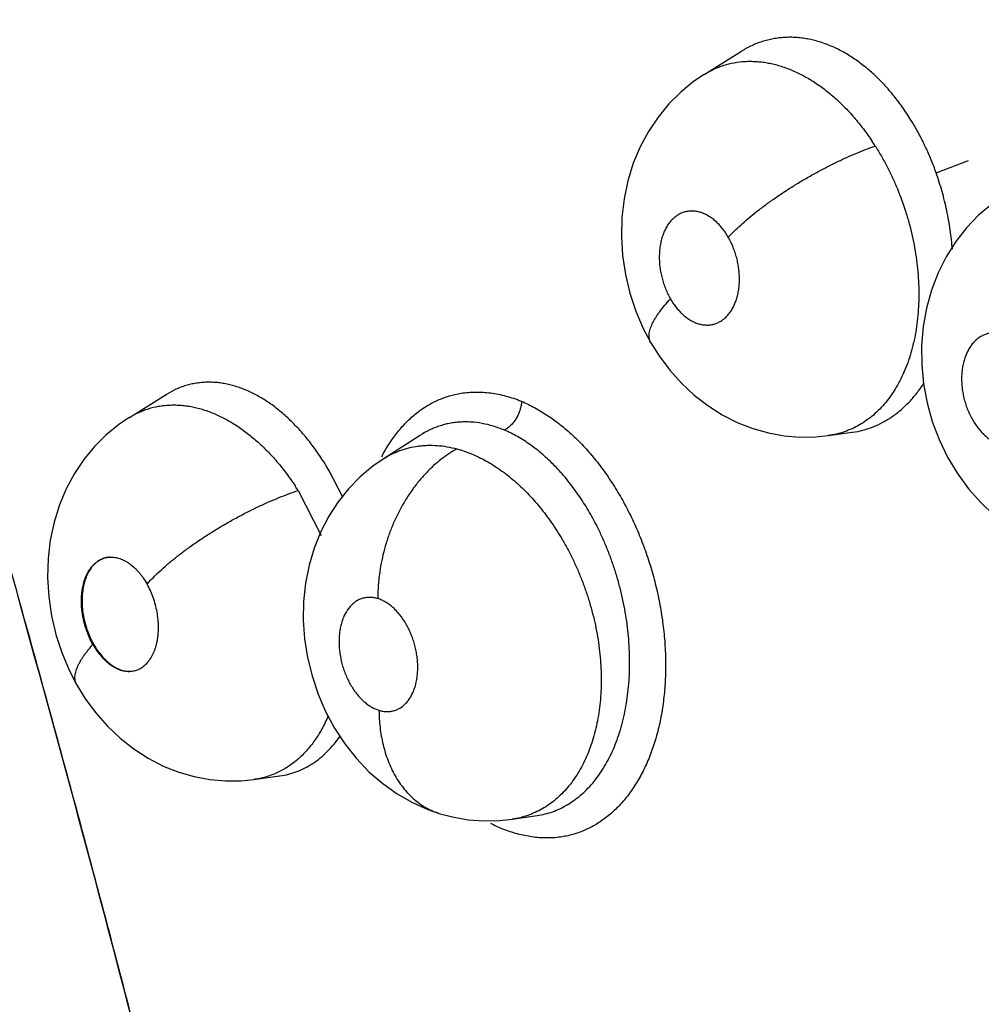
# Model space of a CAD drawing. Units: inches. Extents: x 0.4 to 16.6, y 0.6 to 10.4.
# Drawn here: x 12.4 to 12.4, y 7.6 to 7.6 of the extents above; entities that cross this region are included whole.
import ezdxf

# ---------------------------------------------------------------- set-up
doc = ezdxf.new("R2010")
doc.units = ezdxf.units.IN
doc.header["$LTSCALE"] = 0.935
doc.header["$MEASUREMENT"] = 0
doc.layers.get('0').update_dxf_attribs({"linetype": 'CONTINUOUS'})

msp = doc.modelspace()

# ---------------------------------------------------------------- linework, layer by layer
at = {"color": 7, "linetype": 'CONTINUOUS'}
for p, q in [((12.4101535144, 7.6341727479), (12.4131905513, 7.6360629073)), ((12.413207778, 7.6360736196), (12.4131902086, 7.6360626872)), ((12.4101468808, 7.6341686112), (12.4101535144, 7.6341727479)), ((12.4291566, 7.6260932165), (12.4318119213, 7.6271057391)), ((12.3630166577, 7.606030799), (12.3660381136, 7.6079112783)), ((12.3660570496, 7.6079230583), (12.3660428595, 7.6079142254)), ((12.3630010855, 7.6060211252), (12.3630025898, 7.6060220611)), ((12.3630025898, 7.6060220611), (12.3630166577, 7.606030799)), ((12.3838330662, 7.6026266558), (12.3868098472, 7.6045434054)), ((12.3868102066, 7.6045428785), (12.386832828, 7.6045583076)), ((12.3868292967, 7.6045559287), (12.3868205195, 7.6045502703)), ((12.4203131291, 7.6045407414), (12.4203040211, 7.604539488)), ((12.4203131062, 7.6045407371), (12.4222853987, 7.6048123395)), ((12.4222802986, 7.6048110533), (12.422255483, 7.6048082199)), ((12.4222853987, 7.6048123395), (12.4223079538, 7.6048154805)), ((12.3838195675, 7.6026179753), (12.3838271965, 7.6026228857)), ((12.3838271965, 7.6026228857), (12.3838330662, 7.6026266558)), ((12.3804813792, 7.5995388932), (12.3793959713, 7.601655069)), ((12.3768527311, 7.6000375882), (12.3787357228, 7.5963378615)), ((12.3586928882, 7.5841214083), (12.3586917317, 7.5841234615)), ((12.3732185731, 7.5763341267), (12.3732120816, 7.5763332382)), ((12.3732217143, 7.5763345588), (12.3753301768, 7.5766249176)), ((12.3753301768, 7.5766249176), (12.3753365595, 7.5766257919)), ((12.3753365595, 7.5766257919), (12.3753557366, 7.5766284326)), ((12.3943977331, 7.5730767374), (12.3943953621, 7.5730763874)), ((12.3944039959, 7.5730776654), (12.396444768, 7.5733805297)), ((12.396444768, 7.5733805297), (12.396454397, 7.5733819622))]:
    msp.add_line(p, q, dxfattribs=at)
for points in [[(12.410150508, 7.6341708829), (12.4092744302, 7.6335771676), (12.4082266106, 7.6327221339), (12.4072543415, 7.6317525199), (12.4063667155, 7.6306731474), (12.4055757186, 7.6294944509), (12.4048949871, 7.628229709), (12.4043298704, 7.6268808891), (12.4038838349, 7.6254482426), (12.4035701473, 7.6239635561), (12.4033917103, 7.6224421793), (12.4033497728, 7.620885716), (12.4034457458, 7.6193216487), (12.4036783291, 7.6177648206), (12.4040460442, 7.616225945), (12.4045376488, 7.6147455757), (12.4051524714, 7.6133190824), (12.40576471, 7.6121619601)], [(12.4337032464, 7.6235104163), (12.4326428036, 7.622612279), (12.4316581541, 7.6215910075), (12.4307652335, 7.6204545143), (12.4299777033, 7.6192127706), (12.4293103977, 7.6178827496), (12.4287693713, 7.6164745433), (12.4283611193, 7.6150007444), (12.4280917621, 7.6134843335), (12.4279633458, 7.6119282561), (12.4279754573, 7.6103497981), (12.428127415, 7.6087848131), (12.4284180738, 7.6072292675), (12.42884485, 7.6056992388), (12.4294047, 7.6042113724), (12.4300949059, 7.6027777424), (12.4308986433, 7.6014328508), (12.431808797, 7.6001854284), (12.43281256, 7.5990455973), (12.4338984161, 7.5980231977)], [(12.4057645727, 7.6121621976), (12.406440269, 7.611087636), (12.4073123135, 7.6099190645), (12.4082718906, 7.6088451681), (12.4093166913, 7.6078705409), (12.4104389612, 7.6070017483), (12.4116208402, 7.6062534925), (12.4128531816, 7.6056287515), (12.414122248, 7.6051325177), (12.4154065578, 7.6047683235), (12.4166984659, 7.6045328357), (12.4179923011, 7.6044237849), (12.4192846867, 7.6044390579), (12.4203074999, 7.6045400197)], [(12.3630014344, 7.6060213334), (12.3621316567, 7.6054308645), (12.3610998056, 7.6045874317), (12.3601477294, 7.6036372383), (12.3592804463, 7.6025810396), (12.3585076537, 7.6014276095), (12.357840418, 7.6001878511), (12.3572848583, 7.5988633872), (12.3568442876, 7.5974487886), (12.3565310722, 7.5959684156), (12.3563529343, 7.5944510352), (12.3563103516, 7.5928966972), (12.3564048014, 7.591326153), (12.3566336947, 7.5897679083), (12.3569940176, 7.5882303574), (12.3574776809, 7.5867405633), (12.3580821991, 7.5853039885), (12.3586928882, 7.5841214083)], [(12.3838253113, 7.6026216776), (12.3829695651, 7.6020224637), (12.3819463386, 7.6011621623), (12.3809962383, 7.6001879641), (12.3801329679, 7.599107607), (12.3793697805, 7.5979325352), (12.3787140192, 7.5966665851), (12.3781723202, 7.595320137), (12.3777536546, 7.5939100131), (12.3774643452, 7.5924467029), (12.377305992, 7.590936443), (12.3772798799, 7.5894042341), (12.3773866457, 7.5878730825), (12.377625106, 7.5863390894), (12.3779921436, 7.5848265756), (12.3784865859, 7.5833448168), (12.3791028793, 7.5819119539), (12.3798332914, 7.5805510073), (12.3806793331, 7.5792602794), (12.3816261723, 7.5780631496), (12.3826636347, 7.5769762314), (12.3837848829, 7.5760045468), (12.3849744796, 7.5751589054), (12.3862164108, 7.5744476289), (12.3874960328, 7.5738736739), (12.3884864905, 7.5735296122)], [(12.3586919286, 7.5841234365), (12.3593725992, 7.583015968), (12.3602444992, 7.5818223012), (12.3612054858, 7.5807248782), (12.3622535985, 7.5797279178), (12.363378592, 7.5788409099), (12.3645629916, 7.5780781652), (12.3657972924, 7.5774424544), (12.3670625099, 7.5769399219), (12.3683403692, 7.5765715008), (12.3696240802, 7.5763328918), (12.3709096837, 7.5762210046), (12.3721943918, 7.5762337988), (12.3732190236, 7.5763343178)], [(12.3884879979, 7.5735291515), (12.3894999271, 7.5732613846), (12.3907944845, 7.5730361273), (12.3920941413, 7.572938233), (12.3933876387, 7.5729664134), (12.394390218, 7.5730757143)]]:
    msp.add_lwpolyline(points, dxfattribs=at)
for centre, radius, start, end in [((12.4062571548, 7.6169305484), 0.0212071684, 32.4052328778, 33.6096765907), ((12.3958035099, 7.596495099), 0.0136546129, 151.852095358, 152.4533543464), ((12.3585776262, 7.588525415), 0.02159883, 32.2083640964, 33.4238360438), ((12.3740562592, 7.5837599194), 0.0128858086, 137.9125647185, 138.089950482), ((10.4882680822, 7.0703328558), 1.9370030377, 14.1122524952, 15.5876593479), ((12.3827798094, 7.5960647715), 0.0243724274, 193.7527043107, 194.7623545299), ((12.3829563494, 7.5961111034), 0.0245549459, 194.7619304909, 195.2434003838), ((12.3656430088, 7.5905860285), 0.0064495486, 209.4479849521, 209.6591217147), ((12.3989332745, 7.5845522445), 0.0133757931, 241.8315083421, 246.5363637907), ((12.3980345847, 7.5834499236), 0.0120129774, 248.3751844674, 248.5847435604)]:
    msp.add_arc(centre, radius, start, end, dxfattribs=at)
for points, knots in [([(12.3101689749, 7.6557747717), (12.3123244356, 7.6501218282), (12.3165970969, 7.638759426), (12.3228696648, 7.6216105068), (12.3290211428, 7.6043164321), (12.3350439315, 7.5868986503), (12.3409305388, 7.5693767398), (12.3466725819, 7.5517679848), (12.3522622462, 7.5340888284), (12.3576912291, 7.5163569328), (12.3620746944, 7.5015451636), (12.3654917225, 7.4896837818), (12.3680062801, 7.4807907027), (12.3704731885, 7.47189888), (12.3728933948, 7.4630108123), (12.3752676224, 7.4541287617), (12.3772096297, 7.4467297113), (12.3787410923, 7.4408152972), (12.3802560476, 7.4349123252), (12.3821211502, 7.4275435814), (12.383944335, 7.4201769062), (12.3853719982, 7.4142924604), (12.3864251219, 7.4098887629), (12.3874605623, 7.4054910704), (12.388308322, 7.4018294596), (12.3889766654, 7.3989034777), (12.3896373749, 7.3959833385), (12.3904514936, 7.3923371827), (12.391414336, 7.3879659709), (12.3926831491, 7.3821509595), (12.3936269196, 7.3777919947), (12.3942577895, 7.374888778)], [0, 0, 0, 0, 0.0618430214, 0.1240857824, 0.1866537669, 0.2494724215, 0.3124731595, 0.3755994732, 0.4387964584, 0.5020060641, 0.565159112, 0.5966922643, 0.6281846602, 0.6596286362, 0.6910180863, 0.7223469615, 0.7536091525, 0.7692133257, 0.784798496, 0.8159053083, 0.8469123117, 0.8623727653, 0.8778015591, 0.8931965194, 0.9085555069, 0.916220856, 0.9238764797, 0.9391599282, 0.9544098727, 0.969630482, 1, 1, 1, 1]), ([(12.3347764325, 7.6556358882), (12.3366390807, 7.6497357426), (12.3403154336, 7.6378968547), (12.3456712244, 7.6200633782), (12.3508725864, 7.6021386527), (12.3559121887, 7.5841443061), (12.3607826116, 7.5661000344), (12.365476507, 7.5480237725), (12.3699868194, 7.5299335672), (12.3735888002, 7.5148491135), (12.3763705392, 7.5027893818), (12.3784033858, 7.493761949), (12.3803833371, 7.484746192), (12.3823100182, 7.475744565), (12.3841841693, 7.4667594869), (12.3860063434, 7.4577931868), (12.3874833377, 7.45033219), (12.3886395579, 7.4443745621), (12.3897768296, 7.4384365053), (12.3911650972, 7.431031979), (12.3927730054, 7.4221680241), (12.394059469, 7.4148000506), (12.3950521828, 7.4089239308), (12.3957766751, 7.4045332147), (12.3964810497, 7.4001527442), (12.3973956506, 7.3943333971), (12.3985044156, 7.3870811429), (12.3998076494, 7.3784018475), (12.4006764962, 7.3726276985), (12.4011149569, 7.3697462818)], [0, 0, 0, 0, 0.0631751722, 0.1265749226, 0.1901234164, 0.2537454997, 0.3173760289, 0.380957955, 0.4444343188, 0.507740515, 0.5393074875, 0.5708050251, 0.6022242573, 0.6335576166, 0.6647989018, 0.6959419347, 0.7269804896, 0.742458642, 0.7579081979, 0.7887139089, 0.8193806778, 0.8498914911, 0.8650832357, 0.8802298037, 0.89532969, 0.9103851656, 0.940378458, 0.9702401575, 1, 1, 1, 1]), ([(12.4272639339, 7.6301461397), (12.4270413001, 7.6305192261), (12.426578653, 7.6312418653), (12.4258282829, 7.632263387), (12.4250323368, 7.6332030948), (12.4241935829, 7.6340566299), (12.4233173866, 7.6348207306), (12.4224127477, 7.6354889665), (12.4216338036, 7.6359636432), (12.4210033379, 7.6362872408), (12.4205304161, 7.6365009631), (12.4200535061, 7.6366877493), (12.4195740378, 7.636847256), (12.4190943526, 7.6369786862), (12.4186164017, 7.6370809915), (12.4181410801, 7.6371542315), (12.4176681572, 7.6371991246), (12.4171970644, 7.6372155755), (12.4167277509, 7.637202879), (12.4162614144, 7.6371610062), (12.4158002315, 7.637090637), (12.4153463091, 7.6369919895), (12.4149007621, 7.6368651061), (12.4144636791, 7.6367099647), (12.4138893973, 7.6364642791), (12.4134751671, 7.6362388532), (12.4132077304, 7.6360724836)], [0, 0, 0, 0, 0.0764922797, 0.1509498547, 0.2230018784, 0.2931226699, 0.3614384706, 0.4274729216, 0.4909078415, 0.5217820703, 0.5521973439, 0.5822386029, 0.611917946, 0.6411204485, 0.669760822, 0.6979251232, 0.7257461534, 0.7533504626, 0.7808655074, 0.8083503617, 0.8357314088, 0.8629490134, 0.8900794157, 0.9172398455, 0.9445474024, 1, 1, 1, 1]), ([(12.4101539856, 7.6341730448), (12.4102802929, 7.6342515175), (12.4105369471, 7.6344004218), (12.4109331127, 7.6345991301), (12.411337976, 7.6347715449), (12.4118887637, 7.6349656715), (12.4126019955, 7.6351428482), (12.4133357979, 7.6352311026), (12.4139325331, 7.6352485758), (12.4143865195, 7.6352345818), (12.4148435365, 7.6351936618), (12.415302559, 7.6351263563), (12.415763249, 7.6350326767), (12.4162258373, 7.6349121857), (12.4166903261, 7.6347648083), (12.4173165072, 7.6345312142), (12.4180961158, 7.6341745991), (12.4190108644, 7.6336526033), (12.4199073652, 7.6330339072), (12.420782474, 7.6323214417), (12.4216302166, 7.6315227401), (12.422440636, 7.6306436494), (12.4232100061, 7.6296915728), (12.4236875851, 7.6290176727), (12.4239190739, 7.6286693986)], [0, 0, 0, 0, 0.0271913086, 0.0542195544, 0.0809972809, 0.1076023437, 0.1609484687, 0.2150075006, 0.2423979475, 0.2700603769, 0.2980119648, 0.3262575508, 0.3548515684, 0.3839354997, 0.4136279985, 0.4439212099, 0.5061061806, 0.5701493769, 0.6362741067, 0.7050611172, 0.776307062, 0.849076834, 0.9235295696, 1, 1, 1, 1]), ([(12.4291565998, 7.6260932171), (12.4290292338, 7.6264526492), (12.4287596763, 7.6271600765), (12.4283076998, 7.6281929882), (12.4278123334, 7.6291889848), (12.4274516114, 7.6298316326), (12.4272639336, 7.6301461402)], [0, 0, 0, 0, 0.2553640232, 0.5067370352, 0.7547364195, 1, 1, 1, 1]), ([(12.4121175374, 7.6208184104), (12.4122740988, 7.6209839772), (12.412609019, 7.6213225131), (12.413152263, 7.6218306391), (12.4137567268, 7.6223568549), (12.4144192255, 7.6228964925), (12.4151351953, 7.6234437067), (12.4158983012, 7.6239926712), (12.4167010509, 7.624536657), (12.4175345015, 7.6250694359), (12.4183891516, 7.6255843576), (12.4192546738, 7.6260757594), (12.4201209925, 7.6265380733), (12.4209779635, 7.626967063), (12.4218164645, 7.6273589822), (12.4226279685, 7.6277115252), (12.423405455, 7.6280230513), (12.4239143155, 7.6282094546), (12.4241619346, 7.628295538)], [0, 0, 0, 0, 0.0478470701, 0.0999602064, 0.1561572156, 0.2160941994, 0.2793487028, 0.3453480008, 0.4134564378, 0.4829390685, 0.5530303633, 0.6229441209, 0.6919038927, 0.7591957517, 0.8241518283, 0.8862292879, 0.944953313, 1, 1, 1, 1]), ([(12.4241619244, 7.628295554), (12.4243373987, 7.6280191465), (12.4246765216, 7.6274570016), (12.4251482849, 7.626589545), (12.4255844142, 7.6256967598), (12.4261211498, 7.6244684045), (12.4265799151, 7.6232007498), (12.4269585629, 7.6219076879), (12.4271992818, 7.6209322372), (12.4273964786, 7.6199516566), (12.4275499761, 7.6189672885), (12.4276596972, 7.617983685), (12.4277249089, 7.6170079213), (12.4277445871, 7.6160458831), (12.4277180398, 7.6151005085), (12.4276451657, 7.6141722292), (12.4275264755, 7.6132639778), (12.4273635114, 7.6123822904), (12.4271558615, 7.6115334472), (12.4269050223, 7.6107199248), (12.4266111505, 7.6099418393), (12.4262746256, 7.6092024547), (12.4258974508, 7.608506819), (12.4254822907, 7.6078597359), (12.4250309231, 7.6072629388), (12.4245426385, 7.6067181787), (12.4240193493, 7.6062264921), (12.423464898, 7.6057904822), (12.4228830377, 7.6054137177), (12.4222757667, 7.6050988445), (12.4216438021, 7.604846445), (12.4209883217, 7.6046566473), (12.4205396487, 7.6045722404), (12.4203129305, 7.6045407714)], [0, 0, 0, 0, 0.0352545041, 0.0706645272, 0.1062947613, 0.1422113382, 0.2149754007, 0.2512496849, 0.2872635418, 0.3231261657, 0.3589183971, 0.3945063908, 0.429662948, 0.4641865657, 0.4980809459, 0.5314589914, 0.5644071483, 0.5966682905, 0.6279579471, 0.658451901, 0.6882820369, 0.717457287, 0.7458598799, 0.7734165543, 0.8001651596, 0.8263463594, 0.8520962402, 0.8773871091, 0.9021968199, 0.9266282661, 0.9509286409, 0.9753530607, 1, 1, 1, 1]), ([(12.430487604, 7.6198236979), (12.4304669351, 7.620089966), (12.4304165839, 7.6206231387), (12.4303148613, 7.6214201443), (12.4301865398, 7.6222136943), (12.4299810091, 7.6232641067), (12.4296604012, 7.6245651522), (12.4293358648, 7.6255873238), (12.4291565998, 7.6260932171)], [0, 0, 0, 0, 0.1246635256, 0.2499301716, 0.3749827398, 0.4998184681, 0.7494697308, 1, 1, 1, 1]), ([(12.4121175347, 7.6208184151), (12.4120438957, 7.6209457693), (12.4118901253, 7.6211913303), (12.4116360969, 7.6215360546), (12.4114075183, 7.6217999084), (12.4112156013, 7.6219942662), (12.4110225523, 7.6221734444), (12.4107744861, 7.6223744034), (12.4104633427, 7.6225782465), (12.4101444868, 7.6227410252), (12.4098726914, 7.6228426769), (12.4096555584, 7.6229007876), (12.4094947099, 7.6229326281), (12.4093341782, 7.6229533814), (12.4091219517, 7.6229660403), (12.4088588024, 7.6229535275), (12.4086017615, 7.6229033064), (12.4084033136, 7.6228411369), (12.4082575323, 7.6227832494), (12.4081149395, 7.6227141992), (12.4079291072, 7.6226075642), (12.407707488, 7.6224473982), (12.4074639522, 7.6222156902), (12.4072426937, 7.6219460164), (12.4070452605, 7.6216421315), (12.406874444, 7.6213066907), (12.406731799, 7.6209418855), (12.4066175524, 7.6205517176), (12.4065041248, 7.6199954264), (12.4064427377, 7.6192606406), (12.4064853594, 7.6185106486), (12.4065681701, 7.6179812483), (12.4066312835, 7.617677458), (12.4067042811, 7.6173753435), (12.4068132045, 7.6170044298), (12.4069725458, 7.6165713163), (12.407158766, 7.6161534785), (12.4073010399, 7.6158849024), (12.4073764721, 7.6157544497)], [0, 0, 0, 0, 0.0351231901, 0.0690998296, 0.1021439261, 0.1183655396, 0.1342940312, 0.16501241, 0.1944633508, 0.2229408355, 0.2503188887, 0.2635595768, 0.2765724177, 0.2894377874, 0.3021750465, 0.3272973038, 0.3521049919, 0.3644670256, 0.3769092384, 0.3895188834, 0.4022599355, 0.4280280304, 0.4545777765, 0.4822992793, 0.5111213431, 0.5409332873, 0.5720154561, 0.6045083006, 0.6378767331, 0.707432285, 0.7798553022, 0.8166624039, 0.8352835311, 0.8539211683, 0.8908582076, 0.9275069044, 0.9640221032, 1, 1, 1, 1]), ([(12.4073764721, 7.6157544497), (12.4074502802, 7.6156268064), (12.4076051165, 7.6153801914), (12.4078597286, 7.61503449), (12.4081318603, 7.6147204832), (12.4083741676, 7.6144854671), (12.4085753353, 7.61431561), (12.4087763368, 7.6141614506), (12.4090331021, 7.6139933404), (12.4093514321, 7.6138305152), (12.4096745151, 7.6137105366), (12.4099986677, 7.6136347352), (12.4103204191, 7.6136043865), (12.4106372944, 7.6136193424), (12.4109457909, 7.6136802962), (12.4112423798, 7.6137855272), (12.4115236103, 7.6139352848), (12.4117874302, 7.6141273986), (12.412031636, 7.6143587466), (12.4122527575, 7.6146280045), (12.4124495916, 7.614932246), (12.4126202787, 7.6152686443), (12.412763011, 7.6156332507), (12.4128570907, 7.6159551718), (12.4129177483, 7.6162241789), (12.4129693403, 7.6165041614), (12.4130140675, 7.6168638432), (12.4130355468, 7.6173059704), (12.4130255287, 7.6177579361), (12.4129849306, 7.6182147818), (12.4129134238, 7.6186715788), (12.412811029, 7.6191250513), (12.4126796825, 7.6195710959), (12.4124684073, 7.6201453694), (12.4122686336, 7.6205570938), (12.4121175347, 7.6208184151)], [0, 0, 0, 0, 0.0352036922, 0.0694503, 0.1024131543, 0.1342998518, 0.1499274532, 0.1652540678, 0.1947603121, 0.2230629419, 0.2504482545, 0.2768422807, 0.302316742, 0.3273645849, 0.352316976, 0.377124767, 0.4022320839, 0.4281206757, 0.4548129159, 0.4823315631, 0.5111097012, 0.5411601834, 0.5722429407, 0.6044645684, 0.6211292032, 0.6380676567, 0.6724219871, 0.7075744142, 0.7436610201, 0.7802735364, 0.816999441, 0.8539684615, 0.8911922497, 0.9279290562, 1, 1, 1, 1]), ([(12.4057645727, 7.6121621976), (12.4057367588, 7.6122103128), (12.4056887634, 7.6123129284), (12.4056430483, 7.6124799224), (12.4056228112, 7.6126598048), (12.4056276928, 7.6128516568), (12.4056573835, 7.6130546871), (12.4057113951, 7.613268023), (12.4057888164, 7.6134908274), (12.4058888678, 7.6137221686), (12.4060107741, 7.6139610191), (12.4061535036, 7.6142063589), (12.4063158203, 7.6144571952), (12.4065615622, 7.614804307), (12.4069109835, 7.6152432032), (12.4072155509, 7.6155831547), (12.4073764706, 7.6157544523)], [0, 0, 0, 0, 0.0401586445, 0.0813821426, 0.1245795213, 0.1704889983, 0.2196802798, 0.2725434114, 0.3292731792, 0.3899408515, 0.4545304134, 0.5229314818, 0.5949503626, 0.6703499065, 0.8301711946, 1, 1, 1, 1]), ([(12.434294307, 7.6129624934), (12.4341855439, 7.6129772726), (12.4339678945, 7.6129919851), (12.4336444921, 7.6129691637), (12.4333309581, 7.6129011393), (12.4330810153, 7.6128067868), (12.4328890023, 7.6127101321), (12.4327007782, 7.6125985758), (12.4324771488, 7.6124322191), (12.4322311628, 7.6121944335), (12.4320082465, 7.611918993), (12.4318106346, 7.6116093537), (12.4316405145, 7.6112687445), (12.4315232942, 7.6109642703), (12.4314439357, 7.6107076264), (12.4313733785, 7.6104392352), (12.4313050537, 7.6100919112), (12.4312558138, 7.6096612744), (12.4312385518, 7.6092172597), (12.4312527004, 7.6087648099), (12.4312992807, 7.6083085942), (12.4313773313, 7.6078522498), (12.4314863539, 7.6073998678), (12.4316250468, 7.6069563472), (12.4317923069, 7.6065257565), (12.4319865151, 7.6061119338), (12.432205704, 7.6057194362), (12.432447746, 7.6053517399), (12.4327112121, 7.6050122156), (12.4329924649, 7.6047035958), (12.4332889937, 7.6044298692), (12.4335495158, 7.6042313673), (12.4337636088, 7.6040922876), (12.433976421, 7.6039690354), (12.4342460723, 7.6038408738), (12.4345763371, 7.6037283967), (12.4348004391, 7.6036824413), (12.434911923, 7.6036672923)], [0, 0, 0, 0, 0.0259999741, 0.0514837268, 0.076555553, 0.1017289013, 0.1145291713, 0.1274427058, 0.1535189325, 0.18033563, 0.208279655, 0.2372595806, 0.2671745999, 0.2983176612, 0.3144227889, 0.3307901041, 0.3640354622, 0.3981690755, 0.4333606774, 0.469199247, 0.5053072598, 0.5419017619, 0.5787831347, 0.6154506775, 0.6518954813, 0.6881204051, 0.7236455346, 0.7582929973, 0.7922960508, 0.8253401772, 0.8570885846, 0.8877609622, 0.9027900346, 0.9175398889, 0.9459931754, 0.9733495919, 1, 1, 1, 1]), ([(12.3793959714, 7.6016550689), (12.3792868497, 7.6018432443), (12.3790644518, 7.6022141859), (12.3786054865, 7.6029310203), (12.3780062751, 7.6037803073), (12.3772403116, 7.6047280775), (12.3764354324, 7.6055935351), (12.375598171, 7.6063723811), (12.3747369389, 7.6070569819), (12.3739961879, 7.6075477986), (12.3733969035, 7.6078860157), (12.372947817, 7.6081113329), (12.3724955438, 7.6083104898), (12.3720420023, 7.6084827858), (12.3715893423, 7.6086269952), (12.3711388905, 7.6087424988), (12.3706909275, 7.6088298161), (12.3702450122, 7.6088894095), (12.3698006822, 7.608920712), (12.3693584473, 7.6089232322), (12.3689199536, 7.6088973413), (12.3684873294, 7.6088432796), (12.3680620688, 7.6087609758), (12.3676446929, 7.6086504318), (12.3672351583, 7.6085115827), (12.3666970216, 7.6082876428), (12.3663094053, 7.6080786358), (12.3660596736, 7.6079233666)], [0, 0, 0, 0, 0.0396589525, 0.078838877, 0.155168718, 0.2290253981, 0.3008448219, 0.3704670684, 0.4373132581, 0.5012123982, 0.5322303443, 0.5627313156, 0.5927778834, 0.6222900021, 0.6511443745, 0.6793473636, 0.7070247924, 0.7343053459, 0.7613180061, 0.7881798582, 0.8148777519, 0.8413465993, 0.867610865, 0.8937892131, 0.920006249, 0.9463864962, 1, 1, 1, 1]), ([(12.4223072442, 7.6048148339), (12.4225947955, 7.6048557242), (12.4231672832, 7.6049724913), (12.424001572, 7.6052475918), (12.4246692375, 7.605557271), (12.4251823164, 7.6058517901), (12.4255584599, 7.6060970409), (12.4259253079, 7.6063659343), (12.4262826379, 7.6066583211), (12.4266295054, 7.6069738539), (12.4270795589, 7.6074273266), (12.4276099686, 7.608047879), (12.4279889932, 7.6085849556), (12.4281691483, 7.6088645367)], [0, 0, 0, 0, 0.1185244188, 0.2377672512, 0.3577419629, 0.4181263797, 0.4790801687, 0.5408841305, 0.6036497919, 0.667406955, 0.7321494595, 0.8642734398, 1, 1, 1, 1]), ([(12.3837637906, 7.6029366525), (12.3839489858, 7.6032827818), (12.3843424483, 7.6039472088), (12.3850123731, 7.6048668694), (12.3856297359, 7.605553902), (12.3861536332, 7.6060466818), (12.3866886934, 7.606495138), (12.3873927597, 7.6069873053), (12.3881447497, 7.6073852192), (12.3887653437, 7.6076405766), (12.3892391723, 7.6078004658), (12.3897219637, 7.6079287427), (12.3900488181, 7.6079927533), (12.3902132058, 7.6080193085)], [0, 0, 0, 0, 0.1383535453, 0.2717002681, 0.4004045781, 0.4632024193, 0.5250645429, 0.6463427209, 0.7651964568, 0.8240617311, 0.8827176831, 0.9413121602, 1, 1, 1, 1]), ([(12.3902132058, 7.6080193085), (12.3904107714, 7.6080512232), (12.3908103154, 7.6080995016), (12.3916227134, 7.6081350204), (12.3926594254, 7.6080653731), (12.3939071755, 7.6078109358), (12.3947244685, 7.6075370851), (12.3951303801, 7.607375666)], [0, 0, 0, 0, 0.1196800066, 0.240373637, 0.4859240437, 0.7387666072, 1, 1, 1, 1]), ([(12.3630166847, 7.6060308033), (12.3632629627, 7.6061833002), (12.3636458977, 7.6063889316), (12.364177315, 7.6066119048), (12.3647179983, 7.6067992565), (12.3652763352, 7.6069350412), (12.3658469297, 7.6070172421), (12.366284247, 7.6070524781), (12.3667274032, 7.6070613438), (12.3671742608, 7.6070437498), (12.3676235674, 7.6069995063), (12.3682305972, 7.6069042108), (12.368998256, 7.6067157891), (12.3699161645, 7.6063864492), (12.3708313515, 7.6059569202), (12.3717348785, 7.6054299877), (12.372621531, 7.6048067071), (12.3734882219, 7.6040899203), (12.3743288008, 7.6032871492), (12.3751333925, 7.6024042124), (12.3758983599, 7.6014483012), (12.3763737677, 7.6007721169), (12.3766044155, 7.6004226552)], [0, 0, 0, 0, 0.0534458045, 0.0799198215, 0.1062766281, 0.1589661247, 0.185601965, 0.2125876922, 0.2398608787, 0.2673358097, 0.2950517688, 0.3231132107, 0.3806553394, 0.4405789804, 0.502762528, 0.5669248169, 0.6333211201, 0.7025084509, 0.7742474085, 0.8476019079, 0.9227444673, 1, 1, 1, 1]), ([(12.3951765916, 7.6073493014), (12.3951686494, 7.6072345769), (12.3951375671, 7.6069982756), (12.3950642277, 7.606705385), (12.3949822319, 7.6064684796), (12.3948843728, 7.6062308859), (12.3947371962, 7.6059461098), (12.3945243383, 7.6056354228), (12.3942866683, 7.6053663195), (12.3940337602, 7.6051486432), (12.3938540695, 7.6050337261), (12.3937647567, 7.6049864491)], [0, 0, 0, 0, 0.1205923162, 0.2492799052, 0.3158831273, 0.3833419001, 0.5186191415, 0.6511487349, 0.7773054166, 0.8940311542, 1, 1, 1, 1]), ([(12.395157488, 7.6073640714), (12.3955235042, 7.6072069914), (12.3962550315, 7.6068494908), (12.3973199627, 7.6062045941), (12.3983655525, 7.6054433581), (12.3992055842, 7.6047209709), (12.3998595372, 7.604089039), (12.400343584, 7.6035837445), (12.4008160967, 7.6030523639), (12.4014341002, 7.6023054917), (12.4021724483, 7.6013129414), (12.4029945647, 7.6000455272), (12.4037532181, 7.5987029088), (12.4044422483, 7.5972947145), (12.4050572217, 7.5958316094), (12.4055942162, 7.5943245413), (12.4060491557, 7.59278443), (12.4064179363, 7.5912221973), (12.406696619, 7.5896489712), (12.4068844281, 7.5880765244), (12.4069804091, 7.5865164724), (12.4069837437, 7.5849804242), (12.4068931941, 7.5834798496), (12.4067090672, 7.5820259633), (12.4064339215, 7.5806292967), (12.4060698264, 7.5793001432), (12.4056189655, 7.5780486183), (12.4050828975, 7.5768847634), (12.4044665898, 7.5758166189), (12.4037753131, 7.5748512938), (12.4031352396, 7.5741321204), (12.4025909161, 7.5736177754), (12.4020344648, 7.5731512846), (12.401300676, 7.5726421221), (12.4005154231, 7.5722352472), (12.3998671325, 7.5719780498), (12.3993719708, 7.5718193925), (12.3988673715, 7.5716950298), (12.3985259076, 7.5716354723), (12.3983542073, 7.5716115955)], [0, 0, 0, 0, 0.0272054448, 0.0555182335, 0.0849356415, 0.1154456618, 0.1311085775, 0.1470383813, 0.163228099, 0.1796673581, 0.2132411316, 0.2476559946, 0.2827896306, 0.3185111205, 0.3546778968, 0.3911375013, 0.4277339922, 0.4643119557, 0.5007197379, 0.5368065763, 0.5724217954, 0.6074189258, 0.6416607458, 0.6750331166, 0.707443607, 0.7388118572, 0.7690755316, 0.7982035741, 0.8262202958, 0.8531807954, 0.8791668775, 0.8918347695, 0.9043064783, 0.9287388753, 0.9526727706, 0.96452875, 0.9763468304, 0.9881593128, 1, 1, 1, 1]), ([(12.3937647607, 7.6049864534), (12.3934654155, 7.6051125518), (12.3928633276, 7.605330757), (12.3919461765, 7.6055551013), (12.3911840679, 7.605651128), (12.3905848725, 7.6056704648), (12.39014241, 7.6056568835), (12.3897036101, 7.605615251), (12.3892687973, 7.6055456467), (12.3888393369, 7.6054484842), (12.3884174244, 7.6053240786), (12.3880048899, 7.6051724395), (12.3874662921, 7.6049340174), (12.3870790295, 7.6047167647), (12.3868300271, 7.6045565059)], [0, 0, 0, 0, 0.134583617, 0.2647574844, 0.3904712238, 0.4520128467, 0.5130143617, 0.5737565527, 0.6345142431, 0.6953406444, 0.7560687339, 0.8166412868, 0.877309313, 1, 1, 1, 1]), ([(12.4013014218, 7.5972103376), (12.4011832858, 7.5974414583), (12.4009409088, 7.597896788), (12.4004334527, 7.5987767745), (12.3998883532, 7.5996174402), (12.3993069018, 7.6004148282), (12.3988571225, 7.6009847387), (12.3983915931, 7.6015287827), (12.3979134064, 7.6020443373), (12.3974250827, 7.602528537), (12.3967689791, 7.603124061), (12.3960866464, 7.6036627025), (12.3953804489, 7.6041384198), (12.394679015, 7.6045600563), (12.3941336274, 7.6048310632), (12.3937647545, 7.6049864501)], [0, 0, 0, 0, 0.0705263842, 0.1401209899, 0.2759744064, 0.3424839845, 0.4082176131, 0.4731891173, 0.5369872442, 0.5992281049, 0.6599782086, 0.7776878929, 0.8350015415, 0.8912430546, 1, 1, 1, 1]), ([(12.38986546, 7.6034526357), (12.3894188034, 7.603207636), (12.3887627611, 7.6027699298), (12.3879439694, 7.6020777564), (12.3873290674, 7.6014738804), (12.3867374115, 7.6008014656), (12.3861760181, 7.6000658294), (12.3856528848, 7.5992733133), (12.3851740469, 7.5984325088), (12.384745959, 7.59755251), (12.3843725556, 7.5966439924), (12.3840578112, 7.595717498), (12.3838029862, 7.5947841969), (12.3836091685, 7.593854461), (12.3834749672, 7.5929383615), (12.3833987905, 7.592044718), (12.3833840997, 7.5914571541), (12.3833858102, 7.5911690625)], [0, 0, 0, 0, 0.1053127304, 0.1621270056, 0.2215210789, 0.2832933156, 0.3471288833, 0.4126644775, 0.4794520563, 0.5470108022, 0.6148262764, 0.6823753809, 0.749160492, 0.8146997107, 0.8785857184, 0.9404436904, 1, 1, 1, 1]), ([(12.3838340179, 7.6026272741), (12.3840493381, 7.6027654663), (12.3844947126, 7.6030195087), (12.3851999053, 7.6033243677), (12.3859327412, 7.6035511508), (12.3865606763, 7.6036723118), (12.3870700693, 7.6037281424), (12.3875904493, 7.6037572106), (12.3882548631, 7.6037418965), (12.3890614545, 7.6036430139), (12.3895975409, 7.6035247476), (12.3898654672, 7.6034526292)], [0, 0, 0, 0, 0.1223885293, 0.2447080025, 0.3668018216, 0.488638635, 0.5499673165, 0.6118325195, 0.7378506646, 0.8672734861, 1, 1, 1, 1]), ([(12.3898654643, 7.6034526275), (12.3902730935, 7.6033429052), (12.3908805982, 7.6031333268), (12.3916680865, 7.6027805986), (12.3922603316, 7.6024733262), (12.3928457146, 7.6021269666), (12.393423982, 7.6017414494), (12.3939955334, 7.6013164582), (12.3945594189, 7.6008529161), (12.3951127326, 7.6003536252), (12.3956513995, 7.599821133), (12.3961735155, 7.5992576695), (12.3966796023, 7.5986638781), (12.3971693303, 7.5980391674), (12.3978027677, 7.5971611813), (12.3982423911, 7.5964701394), (12.3985196018, 7.5959966724)], [0, 0, 0, 0, 0.1082328825, 0.1641817035, 0.2211678941, 0.2791969741, 0.3384896358, 0.3992758905, 0.4617342265, 0.5255756345, 0.5902941261, 0.6558696533, 0.722470764, 0.7902760925, 0.859330454, 1, 1, 1, 1]), ([(12.3644934063, 7.5923968116), (12.3646447961, 7.5925644332), (12.3649715477, 7.5929079476), (12.365506911, 7.5934239329), (12.3661096768, 7.5939606894), (12.3667773596, 7.5945130472), (12.3675054462, 7.5950743892), (12.3682862949, 7.5956387542), (12.3691112567, 7.5961990682), (12.3699712809, 7.5967480422), (12.3708565774, 7.5972780741), (12.3717554592, 7.5977832668), (12.3726563181, 7.5982575763), (12.3735477664, 7.5986962919), (12.3744197327, 7.5990953416), (12.3752627805, 7.5994523806), (12.3760691874, 7.5997657815), (12.3765964637, 7.5999520013), (12.3768527424, 7.6000375703)], [0, 0, 0, 0, 0.0462249299, 0.0969851555, 0.1521302265, 0.2113652959, 0.2742914802, 0.340247847, 0.4085112308, 0.4783568703, 0.5490294781, 0.6196542326, 0.6893550516, 0.7573623343, 0.8229647569, 0.8855813321, 0.9447047907, 1, 1, 1, 1]), ([(12.3964542595, 7.5733820222), (12.3966690547, 7.5734139321), (12.3970948036, 7.5734978545), (12.3977184897, 7.5736852676), (12.3983239467, 7.5739336725), (12.3989103514, 7.5742425251), (12.3994757915, 7.5746097233), (12.4000167757, 7.5750326762), (12.4005297457, 7.5755092666), (12.4010124355, 7.5760383868), (12.4014644834, 7.57661948), (12.4018853276, 7.5772514419), (12.4022732687, 7.577929912), (12.4026247577, 7.5786504614), (12.4029382525, 7.5794095802), (12.4032150403, 7.5802071452), (12.4034533009, 7.5810429311), (12.4036524835, 7.5819116512), (12.4038112538, 7.5828069792), (12.40392821, 7.5837248565), (12.4040032989, 7.5846648342), (12.4040365479, 7.5856254428), (12.4040285021, 7.5866024844), (12.4039794082, 7.5875893886), (12.403889212, 7.5885803752), (12.4037576862, 7.5895724358), (12.403584886, 7.5905652924), (12.4033712298, 7.5915576647), (12.4031185785, 7.5925439458), (12.4028277878, 7.5935165614), (12.4025008822, 7.5944703278), (12.4021388767, 7.5954048075), (12.401741216, 7.5963190544), (12.4014518967, 7.596915949), (12.4013014218, 7.5972103375)], [0, 0, 0, 0, 0.0235669763, 0.0470090273, 0.0705698364, 0.0944788897, 0.1188331853, 0.1436428728, 0.1689120167, 0.1947344326, 0.2212871289, 0.2487346549, 0.2770671306, 0.3060439281, 0.3356819981, 0.3661484284, 0.3976164507, 0.4299543504, 0.4628332179, 0.4962599663, 0.530336008, 0.565135204, 0.600541046, 0.6363441318, 0.6723433912, 0.7085043106, 0.7449217265, 0.7816857636, 0.8186436655, 0.8553880756, 0.8918284581, 0.9280366223, 0.9641190893, 1, 1, 1, 1]), ([(12.3985196018, 7.5959966723), (12.3986807961, 7.5957213577), (12.3989922216, 7.5951621563), (12.3994250673, 7.5943011413), (12.3998255447, 7.5934159342), (12.4001917891, 7.5925074754), (12.4005215965, 7.5915815882), (12.4008131301, 7.5906452858), (12.401064222, 7.5897029942), (12.4012745587, 7.5887552414), (12.4014439213, 7.5878028471), (12.4015721954, 7.5868494528), (12.4016587066, 7.5859012434), (12.4017025105, 7.5849642786), (12.4017027312, 7.5840420927), (12.4016592491, 7.5831356422), (12.4015720855, 7.5822460548), (12.4014425394, 7.5813785156), (12.4012710194, 7.5805393105), (12.4010576505, 7.5797325755), (12.4008037378, 7.5789584896), (12.4005089409, 7.5782184377), (12.4001747519, 7.5775165254), (12.3998029762, 7.576857671), (12.3993962601, 7.5762450549), (12.3989552204, 7.5756797018), (12.3984794527, 7.5751630751), (12.3979713383, 7.5746962171), (12.3974346257, 7.5742818762), (12.3968725819, 7.5739231046), (12.3962868614, 7.5736219822), (12.395677919, 7.573378791), (12.3950468023, 7.5731935871), (12.3946149634, 7.5731090615), (12.3943967407, 7.5730766803)], [0, 0, 0, 0, 0.0356520074, 0.0715024044, 0.1076637741, 0.1441956889, 0.180931146, 0.2174701873, 0.2537522088, 0.2898752602, 0.3259265759, 0.361820065, 0.397345287, 0.4322961098, 0.4666046212, 0.5003614458, 0.5336681215, 0.5664507181, 0.5983406098, 0.6293393133, 0.659652123, 0.6893251362, 0.7183002595, 0.7464620677, 0.7737944416, 0.8003993126, 0.8265072254, 0.8521894132, 0.8774187898, 0.9021823522, 0.9265997544, 0.9509079445, 0.9753465048, 1, 1, 1, 1]), ([(12.3600267265, 7.5874152161), (12.3599270211, 7.5875918196), (12.3597426083, 7.5879572293), (12.3595507286, 7.5884326909), (12.3594203962, 7.5888251481), (12.3593343685, 7.5891255361), (12.359260425, 7.5894300262), (12.3591992287, 7.5897362962), (12.3591514038, 7.5900422452), (12.3591052387, 7.5904472152), (12.3590806026, 7.5909477364), (12.3591006179, 7.5914410703), (12.3591444366, 7.591822254), (12.3592046351, 7.5921848757), (12.3593115121, 7.5926143403), (12.359490933, 7.5930907555), (12.3596840562, 7.5934475447), (12.3598611206, 7.5937013182), (12.360001974, 7.5938725295), (12.3601523706, 7.5940260825), (12.360311882, 7.5941617782), (12.3604801416, 7.5942795626), (12.3606564409, 7.5943784858), (12.3608393961, 7.5944579168), (12.3610279343, 7.5945174301), (12.3612216728, 7.5945571681), (12.3613531762, 7.5945699855), (12.3614194515, 7.5945731171)], [0, 0, 0, 0, 0.0720588577, 0.1452152531, 0.1819591474, 0.2189538181, 0.256204612, 0.2932616952, 0.3298938832, 0.3661980866, 0.4380488996, 0.5077108033, 0.5413521589, 0.5743271309, 0.6382723967, 0.6982512476, 0.7547604223, 0.7818757845, 0.8081053292, 0.8334415578, 0.8581445961, 0.8824095566, 0.9063043129, 0.929851205, 0.9531528129, 0.9764254238, 1, 1, 1, 1]), ([(12.3614175183, 7.5945830533), (12.3613521582, 7.5945779663), (12.3612221786, 7.5945611692), (12.3610309773, 7.594516146), (12.3608451174, 7.5944517429), (12.3606039315, 7.5943398345), (12.3603177068, 7.5941505872), (12.3600121376, 7.5938532247), (12.3597477466, 7.5934885074), (12.3595267177, 7.5930645405), (12.3593517144, 7.5925885343), (12.3592258255, 7.5920679929), (12.3591521271, 7.5915113428), (12.3591308554, 7.5909282323), (12.3591626911, 7.590328671), (12.3592483325, 7.589722824), (12.3593883838, 7.589121297), (12.3595760235, 7.5885331762), (12.3598045741, 7.5879670511), (12.3599826019, 7.5876042704), (12.3600771202, 7.5874285321)], [0, 0, 0, 0, 0.0234536751, 0.0467905806, 0.0701580378, 0.0936981456, 0.141776079, 0.192081416, 0.2454340799, 0.3022462985, 0.3626099672, 0.4264303572, 0.493454588, 0.5631562322, 0.6348886623, 0.7079779533, 0.7817694212, 0.8555785063, 0.9286120738, 1, 1, 1, 1]), ([(12.3614194515, 7.5945731171), (12.3615546168, 7.5945795039), (12.3617607801, 7.5945683874), (12.3620318992, 7.5945146139), (12.3622381321, 7.5944538916), (12.3624447504, 7.5943734718), (12.3627231877, 7.5942391968), (12.3630660685, 7.5940235907), (12.3633862441, 7.5937561611), (12.3636335204, 7.5935109217), (12.3638159691, 7.593308823), (12.3639909407, 7.5930928421), (12.3642167562, 7.5927839438), (12.3643705747, 7.5925374446), (12.3644667126, 7.592367164)], [0, 0, 0, 0, 0.1028496315, 0.1556291353, 0.2098965525, 0.2660213643, 0.3239653372, 0.4446516221, 0.5727514153, 0.6401986575, 0.7092549218, 0.779586691, 0.8513720036, 1, 1, 1, 1]), ([(12.3631213692, 7.5852120442), (12.3632523198, 7.5852214893), (12.3634476261, 7.5852558237), (12.3636959131, 7.5853404185), (12.3638753869, 7.5854232233), (12.3640480603, 7.5855253785), (12.3642711434, 7.585688463), (12.3645297859, 7.5859391919), (12.3647956749, 7.5863035555), (12.365017684, 7.586726994), (12.3651613818, 7.5871181411), (12.3652528355, 7.5874530132), (12.365309616, 7.5877187532), (12.365353664, 7.5879938003), (12.3653845659, 7.5882761076), (12.3654019981, 7.5885644338), (12.3654059656, 7.5888586452), (12.3653965862, 7.5891579843), (12.3653665565, 7.5895627374), (12.365296579, 7.5900704882), (12.3651608972, 7.5906740494), (12.3650075776, 7.5911672436), (12.3648611948, 7.5915515061), (12.3647018685, 7.5919229278), (12.3645652638, 7.5921926041), (12.3644667095, 7.5923671695)], [0, 0, 0, 0, 0.0469178653, 0.0702140906, 0.0936219658, 0.1174161847, 0.1417907409, 0.192247041, 0.2454005152, 0.3023269065, 0.3625604623, 0.3939170726, 0.4263300058, 0.4596172307, 0.4934189588, 0.527776183, 0.5628017794, 0.5985309473, 0.6347643277, 0.707806824, 0.7814557653, 0.8556001421, 0.8921504568, 0.9283623485, 1, 1, 1, 1]), ([(12.3833858138, 7.5911690614), (12.3832817667, 7.5912008642), (12.3830729179, 7.5912503382), (12.3827577422, 7.5912810717), (12.3824996786, 7.5912686385), (12.3822995567, 7.5912355786), (12.3821521534, 7.5911994549), (12.3820073684, 7.5911520893), (12.3818659907, 7.5910937888), (12.3817289145, 7.5910246272), (12.3815511187, 7.5909176882), (12.3813388399, 7.5907564125), (12.3810232131, 7.5904402285), (12.3807958194, 7.5901030121), (12.3806365535, 7.5897849132), (12.3805341958, 7.5895521863), (12.380424174, 7.5892436796), (12.3803227897, 7.5888526844), (12.3802518463, 7.5884399503), (12.3802113743, 7.5880090064), (12.380201131, 7.5875649512), (12.3802222818, 7.5871121083), (12.3802916137, 7.5864994923), (12.3804210754, 7.5858899689), (12.3805839875, 7.5853691858), (12.3806912534, 7.5850766025), (12.3808067142, 7.5847899049), (12.3809659373, 7.5844433999), (12.3811816201, 7.5840470466), (12.3814192203, 7.5836745326), (12.3816755023, 7.5833293822), (12.3819483079, 7.5830158069), (12.3821902795, 7.5827809324), (12.3823905617, 7.5826111246), (12.3825900431, 7.5824572011), (12.3828440086, 7.5822893978), (12.3831578845, 7.5821266401), (12.3833738208, 7.5820450825), (12.383481859, 7.5820120596)], [0, 0, 0, 0, 0.0261337828, 0.0513762174, 0.07583481, 0.087937293, 0.1000568857, 0.1122524144, 0.1244945773, 0.1367555063, 0.1490955163, 0.1742948869, 0.200554616, 0.256154031, 0.2708966343, 0.2860134239, 0.3171944774, 0.3494540405, 0.3829199632, 0.4176796822, 0.4533310789, 0.4895252638, 0.5264837573, 0.6013420339, 0.6387207855, 0.6574860005, 0.6761817386, 0.7129515834, 0.7490121956, 0.7844861864, 0.8189957793, 0.8521799323, 0.884216952, 0.8998849629, 0.9152323339, 0.9447209912, 0.9728637556, 1, 1, 1, 1]), ([(12.383481859, 7.5820120596), (12.3835856799, 7.5819803279), (12.3837933946, 7.5819306616), (12.3841077958, 7.5819001647), (12.3843657838, 7.5819124987), (12.3845669443, 7.5819455843), (12.3847148932, 7.5819814843), (12.3848593075, 7.5820283465), (12.3850472892, 7.5821056622), (12.3852740907, 7.5822312086), (12.3855270108, 7.5824237743), (12.3857598583, 7.582655777), (12.3859691456, 7.5829258001), (12.3861538619, 7.5832309715), (12.386312217, 7.5835685312), (12.3864425899, 7.5839344681), (12.3865263532, 7.5842573456), (12.3865788188, 7.5845271202), (12.3866222105, 7.584808326), (12.386656811, 7.5851695567), (12.3866665513, 7.5856132551), (12.3866452301, 7.5860666897), (12.3865938899, 7.586524848), (12.3865123709, 7.586982753), (12.3864008161, 7.5874371353), (12.386261228, 7.5878838987), (12.3860404751, 7.5884586792), (12.3857055744, 7.5891308942), (12.3852909487, 7.5897378854), (12.3849646411, 7.5901130552), (12.3847727669, 7.5903073044), (12.3845803869, 7.5904861926), (12.3843339893, 7.5906867809), (12.384025876, 7.5908904911), (12.3837110868, 7.591053547), (12.3834941504, 7.591135948), (12.3833858138, 7.5911690614)], [0, 0, 0, 0, 0.026076228, 0.0511205892, 0.0756395977, 0.0878621089, 0.1000477623, 0.112172368, 0.1242943507, 0.1488296008, 0.1741843051, 0.2004129479, 0.2275570906, 0.2560414778, 0.2859248572, 0.3169629547, 0.3492214212, 0.3659416309, 0.3829617427, 0.4175504313, 0.4530157081, 0.4894744649, 0.5265036468, 0.5636770769, 0.601112222, 0.6388127952, 0.6760260702, 0.7489236387, 0.8186631821, 0.8519214743, 0.8682291979, 0.884225774, 0.9150064948, 0.9444257676, 0.9727894795, 1, 1, 1, 1]), ([(12.3586917317, 7.5841234615), (12.3586660308, 7.5841692166), (12.3586214956, 7.5842661256), (12.3585774933, 7.5844225425), (12.3585554257, 7.5845897943), (12.3585548413, 7.5847670724), (12.3585752704, 7.5849537003), (12.3586163108, 7.5851490245), (12.3586776025, 7.5853523997), (12.3587587996, 7.5855631647), (12.3588595582, 7.5857805038), (12.3589789433, 7.5860036717), (12.359115898, 7.5862318471), (12.3592693739, 7.5864641449), (12.3594383338, 7.5866996962), (12.3596217001, 7.5869377029), (12.3598184032, 7.5871773985), (12.359955988, 7.5873358174), (12.3600267265, 7.5874152161)], [0, 0, 0, 0, 0.0420590078, 0.0850473411, 0.1297617308, 0.176845034, 0.2267887981, 0.2799513865, 0.3365817358, 0.3968424959, 0.4608187341, 0.5284526396, 0.5995884208, 0.6740241277, 0.7515276464, 0.831861721, 0.9147750932, 1, 1, 1, 1]), ([(12.3600384492, 7.5873945415), (12.3601363841, 7.5872225583), (12.3603432333, 7.5868949699), (12.36063615, 7.5865167714), (12.3608849808, 7.5862449788), (12.361135739, 7.5860006916), (12.3613997997, 7.585784662), (12.3616753595, 7.5856032407), (12.3619454322, 7.5854516731), (12.3622885468, 7.5853074107), (12.3627073083, 7.5852113501), (12.3629864222, 7.5852023108), (12.3631213692, 7.5852120442)], [0, 0, 0, 0, 0.1495597947, 0.2922923521, 0.3608354471, 0.4278763578, 0.5567529289, 0.617828014, 0.6770044426, 0.7906316615, 0.8977576557, 1, 1, 1, 1]), ([(12.3600771202, 7.5874285321), (12.3601756113, 7.5872628844), (12.3603819342, 7.5869433005), (12.3607229764, 7.5864993219), (12.3610317523, 7.5861672193), (12.361290479, 7.5859329963), (12.36154753, 7.5857282305), (12.3618788396, 7.5855165043), (12.3622919889, 7.5853348867), (12.3627068172, 7.5852315154), (12.3629845893, 7.5852159511), (12.3631193973, 7.5852224103)], [0, 0, 0, 0, 0.1467712942, 0.2893610459, 0.425887087, 0.4914381499, 0.5549995523, 0.6760349104, 0.7897319757, 0.8972135626, 1, 1, 1, 1]), ([(12.3834818664, 7.5820120574), (12.3834843377, 7.5817780237), (12.3835011787, 7.5813082162), (12.3835843655, 7.5803690091), (12.3837463637, 7.5794366777), (12.3839933495, 7.5785281927), (12.3842948662, 7.5776545053), (12.3846817575, 7.5768259103), (12.3851556757, 7.5760665144), (12.3855455259, 7.5755447038), (12.3859706051, 7.575070785), (12.3864270789, 7.5746484266), (12.3869107813, 7.5742804716), (12.3874177125, 7.5739696471), (12.3879425982, 7.5737164259), (12.3883044779, 7.5735852647), (12.3884865137, 7.5735296051)], [0, 0, 0, 0, 0.066721857, 0.1339420772, 0.268715739, 0.3357474821, 0.4021599815, 0.5320653547, 0.5952682049, 0.6571064263, 0.7175143809, 0.7765051959, 0.8341320932, 0.8904915295, 0.9457337264, 1, 1, 1, 1]), ([(12.3793110845, 7.581549535), (12.3791588975, 7.581187579), (12.3789069533, 7.5806607173), (12.3785201167, 7.5799967702), (12.3782133899, 7.579531811), (12.3778876036, 7.5790950647), (12.3775422475, 7.5786867441), (12.3771772498, 7.5783070763), (12.3767937791, 7.5779565681), (12.3763936012, 7.5776365812), (12.3759786086, 7.5773486025), (12.3755500919, 7.5770938871), (12.3751086976, 7.576873084), (12.374654486, 7.5766861715), (12.3741873024, 7.5765330243), (12.3737078794, 7.5764136248), (12.3733822316, 7.5763568247), (12.3732180731, 7.5763341866)], [0, 0, 0, 0, 0.1401650704, 0.2079821711, 0.2742025212, 0.3388930931, 0.4023740637, 0.4649816488, 0.5267676684, 0.587699063, 0.6477516761, 0.7069402688, 0.7655001108, 0.8237758498, 0.8821156546, 0.9408452432, 1, 1, 1, 1]), ([(12.3753545582, 7.5766284092), (12.3755932471, 7.5766623981), (12.3760677739, 7.5767571746), (12.376760535, 7.5769773029), (12.3774288897, 7.5772740428), (12.3780684514, 7.5776470814), (12.3786776907, 7.5780955907), (12.3792549382, 7.5786175389), (12.3797967737, 7.5792077701), (12.3801259667, 7.5796382909), (12.3802833653, 7.5798625111)], [0, 0, 0, 0, 0.1192468461, 0.2387575997, 0.3588321864, 0.4801893528, 0.6042431196, 0.7323410773, 0.864503572, 1, 1, 1, 1]), ([(12.3983542073, 7.5716115955), (12.3981644471, 7.5715852074), (12.3977810565, 7.5715467617), (12.3970026365, 7.571525894), (12.3960111729, 7.5716041585), (12.3948188061, 7.5718533942), (12.3940369774, 7.5721139185), (12.3936483501, 7.5722663388)], [0, 0, 0, 0, 0.1197213484, 0.2405059771, 0.4862675932, 0.7391383864, 1, 1, 1, 1])]:
    msp.add_open_spline(points, degree=3, knots=knots, dxfattribs=at)
for points in [[(12.3951303801, 7.607375666), (12.395139416, 7.6073718011), (12.395148452, 7.6073679362), (12.395157488, 7.6073640714)], [(12.3838207009, 7.6026187071), (12.3838231827, 7.6026203053), (12.3838256644, 7.6026219035), (12.3838281461, 7.6026235017)], [(12.3753355461, 7.5766257306), (12.3753418835, 7.5766266235), (12.3753482208, 7.5766275164), (12.3753545582, 7.5766284092)]]:
    msp.add_open_spline(points, degree=3, dxfattribs=at)

doc.saveas('drawing.dxf')
